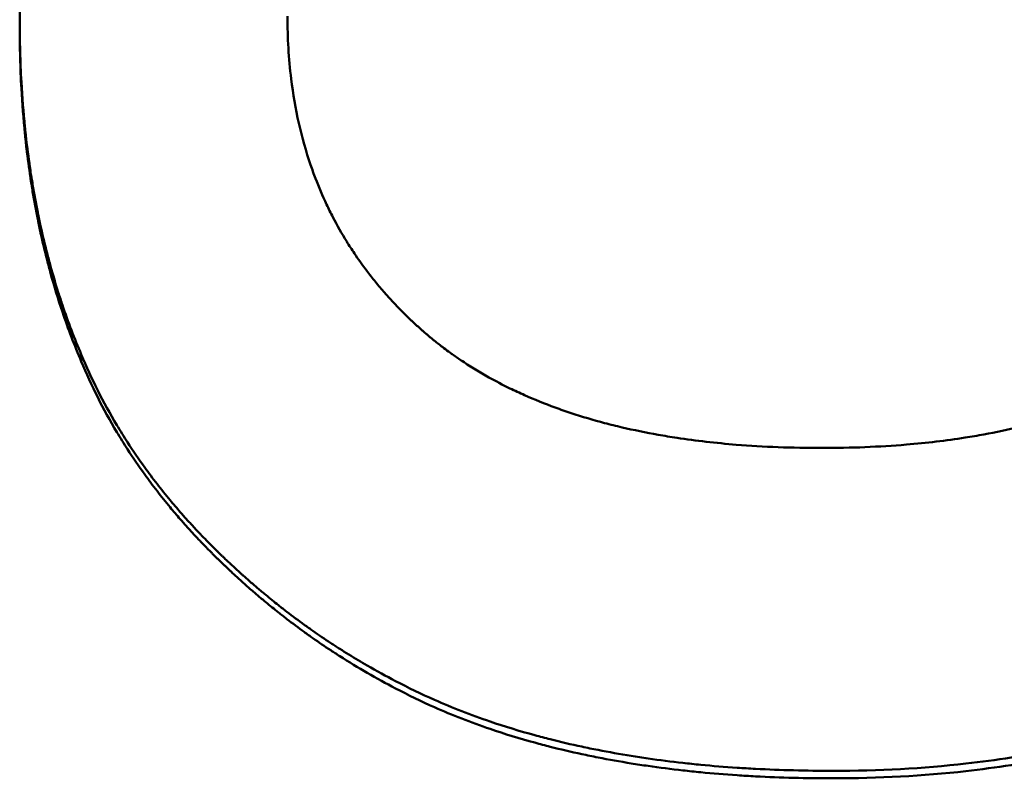
# Model space of a CAD drawing. Units: millimetres. Extents: x 261 to 1468, y 512 to 1331.
# Drawn here: x 765 to 771, y 749 to 754 of the extents above; entities that cross this region are included whole.
import ezdxf

# ---------------------------------------------------------------- set-up
doc = ezdxf.new("R2010")
doc.units = ezdxf.units.MM
doc.layers.add('AM_0', color=7, linetype='Continuous', lineweight=50)

msp = doc.modelspace()

# ---------------------------------------------------------------- linework, layer by layer
at = {"layer": 'AM_0'}
for p, q in [((764.6354, 753.4791), (764.6354, 753.5203)), ((765.0318, 751.323), (765.0318, 751.3673))]:
    msp.add_line(p, q, dxfattribs=at)
for points, knots in [([(764.6354, 753.5203), (764.6354, 753.7421), (764.6458, 753.9572), (764.6666, 754.1657), (764.6827, 754.3265), (764.7049, 754.4834), (764.7334, 754.6363), (764.7434, 754.6901), (764.7542, 754.7434), (764.7657, 754.7962), (764.7888, 754.9019), (764.815, 755.0056), (764.8442, 755.1073), (764.8588, 755.1582), (764.8742, 755.2085), (764.8903, 755.2584), (764.9229, 755.359), (764.9586, 755.4576), (764.9974, 755.5541), (765.017, 755.6028), (765.0374, 755.651), (765.0585, 755.6987), (765.1009, 755.7941), (765.1464, 755.8874), (765.1951, 755.9786), (765.2194, 756.0243), (765.2445, 756.0694), (765.2705, 756.114), (765.3093, 756.1809), (765.35, 756.2467), (765.3925, 756.3113), (765.4066, 756.3328), (765.421, 756.3543), (765.4355, 756.3755), (765.4647, 756.4181), (765.4945, 756.4602), (765.5252, 756.5017), (765.5406, 756.5225), (765.5561, 756.5431), (765.5719, 756.5636), (765.6034, 756.6047), (765.6356, 756.6452), (765.6687, 756.6852), (765.6852, 756.7052), (765.702, 756.7251), (765.7189, 756.7449), (765.7443, 756.7745), (765.7702, 756.8038), (765.7965, 756.8329), (765.8052, 756.8426), (765.814, 756.8522), (765.8229, 756.8618), (765.8406, 756.8811), (765.8586, 756.9002), (765.8767, 756.9192), (765.8857, 756.9287), (765.8949, 756.9381), (765.904, 756.9476), (765.9178, 756.9617), (765.9316, 756.9758), (765.9456, 756.9898), (765.9502, 756.9945), (765.9549, 756.9991), (765.9596, 757.0038), (765.9689, 757.0131), (765.9783, 757.0223), (765.9878, 757.0316), (765.9925, 757.0362), (765.9973, 757.0408), (766.002, 757.0454), (766.0115, 757.0546), (766.0211, 757.0638), (766.0307, 757.0729), (766.0355, 757.0775), (766.0403, 757.082), (766.0451, 757.0865), (766.0547, 757.0956), (766.0644, 757.1046), (766.0741, 757.1136), (766.079, 757.1181), (766.0838, 757.1226), (766.0887, 757.127), (766.1033, 757.1404), (766.118, 757.1537), (766.1328, 757.1669), (766.1427, 757.1756), (766.1526, 757.1844), (766.1625, 757.1931), (766.1824, 757.2104), (766.2024, 757.2276), (766.2226, 757.2446), (766.2327, 757.2531), (766.2428, 757.2615), (766.253, 757.2699), (766.2835, 757.2951), (766.3143, 757.3199), (766.3455, 757.3442), (766.3663, 757.3604), (766.3873, 757.3765), (766.4084, 757.3923), (766.4506, 757.424), (766.4935, 757.4549), (766.5369, 757.485), (766.5586, 757.5001), (766.5805, 757.515), (766.6026, 757.5297), (766.6466, 757.559), (766.6913, 757.5877), (766.7366, 757.6155), (766.7593, 757.6294), (766.7821, 757.6432), (766.8051, 757.6567), (766.851, 757.6838), (766.8975, 757.7101), (766.9447, 757.7356), (766.9683, 757.7484), (766.992, 757.761), (767.0159, 757.7734), (767.0876, 757.8106), (767.1606, 757.846), (767.2351, 757.8797), (767.2847, 757.9022), (767.3349, 757.9239), (767.3858, 757.9449), (767.4875, 757.9867), (767.5916, 758.0256), (767.6982, 758.0613), (767.7515, 758.0792), (767.8054, 758.0963), (767.8599, 758.1126), (767.969, 758.1453), (768.0804, 758.1749), (768.1944, 758.2015), (768.2514, 758.2148), (768.309, 758.2273), (768.3672, 758.239), (768.5551, 758.277), (768.7494, 758.3069), (768.9502, 758.3289), (769.2273, 758.3593), (769.5167, 758.3745), (769.8184, 758.3745)], [0, 0, 0, 0, 0.150805, 0.150805, 0.150805, 0.267173, 0.267173, 0.267173, 0.30814, 0.30814, 0.30814, 0.390073, 0.390073, 0.390073, 0.43104, 0.43104, 0.43104, 0.513673, 0.513673, 0.513673, 0.55534, 0.55534, 0.55534, 0.638673, 0.638673, 0.638673, 0.68034, 0.68034, 0.68034, 0.74284, 0.74284, 0.74284, 0.763673, 0.763673, 0.763673, 0.80534, 0.80534, 0.80534, 0.826173, 0.826173, 0.826173, 0.86784, 0.86784, 0.86784, 0.888673, 0.888673, 0.888673, 0.919923, 0.919923, 0.919923, 0.93034, 0.93034, 0.93034, 0.951173, 0.951173, 0.951173, 0.96159, 0.96159, 0.96159, 0.977215, 0.977215, 0.977215, 0.982423, 0.982423, 0.982423, 0.99284, 0.99284, 0.99284, 0.998048, 0.998048, 0.998048, 1.008465, 1.008465, 1.008465, 1.013673, 1.013673, 1.013673, 1.02409, 1.02409, 1.02409, 1.029298, 1.029298, 1.029298, 1.044923, 1.044923, 1.044923, 1.05534, 1.05534, 1.05534, 1.076173, 1.076173, 1.076173, 1.08659, 1.08659, 1.08659, 1.11784, 1.11784, 1.11784, 1.138673, 1.138673, 1.138673, 1.18034, 1.18034, 1.18034, 1.201173, 1.201173, 1.201173, 1.24284, 1.24284, 1.24284, 1.263673, 1.263673, 1.263673, 1.30534, 1.30534, 1.30534, 1.326173, 1.326173, 1.326173, 1.388673, 1.388673, 1.388673, 1.43034, 1.43034, 1.43034, 1.51363, 1.51363, 1.51363, 1.555254, 1.555254, 1.555254, 1.638501, 1.638501, 1.638501, 1.680125, 1.680125, 1.680125, 1.814499, 1.814499, 1.814499, 2, 2, 2, 2]), ([(769.7955, 750.7663), (769.6041, 750.7663), (769.4207, 750.7734), (769.2453, 750.7876), (769.1138, 750.7982), (768.9868, 750.8128), (768.8643, 750.8314), (768.8234, 750.8375), (768.7831, 750.8442), (768.7432, 750.8513), (768.6636, 750.8654), (768.5859, 750.8813), (768.5102, 750.899), (768.4724, 750.9079), (768.435, 750.9172), (768.3982, 750.9269), (768.3245, 750.9464), (768.2529, 750.9676), (768.1832, 750.9906), (768.1484, 751.0021), (768.114, 751.0141), (768.0802, 751.0265), (768.0125, 751.0512), (767.9469, 751.0778), (767.8832, 751.1061), (767.8514, 751.1203), (767.8201, 751.1349), (767.7892, 751.1499), (767.743, 751.1725), (767.6979, 751.196), (767.6539, 751.2206), (767.6392, 751.2288), (767.6247, 751.2371), (767.6103, 751.2455), (767.5815, 751.2623), (767.5531, 751.2796), (767.5253, 751.2973), (767.5114, 751.3061), (767.4976, 751.3151), (767.484, 751.3241), (767.4635, 751.3377), (767.4433, 751.3516), (767.4233, 751.3657), (767.4167, 751.3704), (767.4101, 751.3751), (767.4035, 751.3799), (767.3903, 751.3894), (767.3773, 751.399), (767.3644, 751.4087), (767.3579, 751.4136), (767.3515, 751.4185), (767.3451, 751.4234), (767.3355, 751.4308), (767.326, 751.4383), (767.3166, 751.4458), (767.3134, 751.4483), (767.3103, 751.4508), (767.3071, 751.4533), (767.3009, 751.4583), (767.2946, 751.4634), (767.2884, 751.4685), (767.2853, 751.471), (767.2822, 751.4736), (767.2791, 751.4761), (767.273, 751.4812), (767.2668, 751.4864), (767.2607, 751.4916), (767.2577, 751.4942), (767.2546, 751.4967), (767.2516, 751.4993), (767.2455, 751.5045), (767.2394, 751.5098), (767.2334, 751.515), (767.2304, 751.5176), (767.2274, 751.5203), (767.2244, 751.5229), (767.2184, 751.5282), (767.2125, 751.5335), (767.2066, 751.5388), (767.2036, 751.5415), (767.2006, 751.5442), (767.1977, 751.5468), (767.1889, 751.5549), (767.1801, 751.5629), (767.1714, 751.571), (767.1656, 751.5764), (767.1598, 751.5818), (767.1541, 751.5873), (767.1455, 751.5954), (767.1369, 751.6036), (767.1285, 751.6118), (767.1256, 751.6146), (767.1228, 751.6173), (767.12, 751.6201), (767.106, 751.6338), (767.0922, 751.6477), (767.0785, 751.6616), (767.0621, 751.6784), (767.046, 751.6953), (767.0302, 751.7124), (767.0144, 751.7295), (766.9989, 751.7467), (766.9836, 751.7641), (766.9734, 751.7757), (766.9634, 751.7874), (766.9535, 751.7991), (766.9336, 751.8226), (766.9143, 751.8464), (766.8954, 751.8704), (766.886, 751.8824), (766.8767, 751.8945), (766.8675, 751.9067), (766.8399, 751.9431), (766.8135, 751.9802), (766.7882, 752.018), (766.7713, 752.0431), (766.755, 752.0685), (766.7391, 752.0943), (766.7073, 752.1457), (766.6776, 752.1982), (766.6498, 752.2519), (766.6359, 752.2787), (766.6225, 752.3058), (766.6096, 752.3332), (766.5838, 752.388), (766.56, 752.4439), (766.5381, 752.5009), (766.5272, 752.5294), (766.5168, 752.5582), (766.5069, 752.5873), (766.4771, 752.6745), (766.4518, 752.7642), (766.4309, 752.8564), (766.4101, 752.9486), (766.3937, 753.0434), (766.3818, 753.1406), (766.3659, 753.2703), (766.358, 753.4045), (766.358, 753.5431)], [-2, -2, -2, -2, -1.833333, -1.833333, -1.833333, -1.708333, -1.708333, -1.708333, -1.666667, -1.666667, -1.666667, -1.583333, -1.583333, -1.583333, -1.541667, -1.541667, -1.541667, -1.458333, -1.458333, -1.458333, -1.416667, -1.416667, -1.416667, -1.333333, -1.333333, -1.333333, -1.291667, -1.291667, -1.291667, -1.229167, -1.229167, -1.229167, -1.208333, -1.208333, -1.208333, -1.166667, -1.166667, -1.166667, -1.145833, -1.145833, -1.145833, -1.114583, -1.114583, -1.114583, -1.104167, -1.104167, -1.104167, -1.083333, -1.083333, -1.083333, -1.072917, -1.072917, -1.072917, -1.057292, -1.057292, -1.057292, -1.052083, -1.052083, -1.052083, -1.041667, -1.041667, -1.041667, -1.036458, -1.036458, -1.036458, -1.026042, -1.026042, -1.026042, -1.020833, -1.020833, -1.020833, -1.010417, -1.010417, -1.010417, -1.005208, -1.005208, -1.005208, -0.994792, -0.994792, -0.994792, -0.989583, -0.989583, -0.989583, -0.973958, -0.973958, -0.973958, -0.963542, -0.963542, -0.963542, -0.947917, -0.947917, -0.947917, -0.942708, -0.942708, -0.942708, -0.916667, -0.916667, -0.916667, -0.885417, -0.885417, -0.885417, -0.854167, -0.854167, -0.854167, -0.833333, -0.833333, -0.833333, -0.791667, -0.791667, -0.791667, -0.770833, -0.770833, -0.770833, -0.708333, -0.708333, -0.708333, -0.666667, -0.666667, -0.666667, -0.583333, -0.583333, -0.583333, -0.541667, -0.541667, -0.541667, -0.458333, -0.458333, -0.458333, -0.416667, -0.416667, -0.416667, -0.291667, -0.291667, -0.291667, -0.166667, -0.166667, -0.166667, 0, 0, 0, 0]), ([(773.2482, 753.5431), (773.2482, 753.4087), (773.2401, 753.2783), (773.2239, 753.1517), (773.2117, 753.0569), (773.195, 752.9642), (773.1737, 752.8737), (773.1666, 752.8436), (773.159, 752.8137), (773.1508, 752.784), (773.1346, 752.7247), (773.1164, 752.6664), (773.0961, 752.609), (773.0859, 752.5804), (773.0753, 752.552), (773.0641, 752.5238), (773.0418, 752.4674), (773.0174, 752.4121), (772.9911, 752.3577), (772.9779, 752.3305), (772.9642, 752.3035), (772.95, 752.2768), (772.9216, 752.2234), (772.8911, 752.171), (772.8587, 752.1196), (772.8424, 752.0939), (772.8257, 752.0684), (772.8085, 752.0432), (772.7826, 752.0054), (772.7556, 751.9681), (772.7274, 751.9314), (772.718, 751.9192), (772.7085, 751.907), (772.6989, 751.8949), (772.6796, 751.8706), (772.6598, 751.8467), (772.6395, 751.8229), (772.6294, 751.811), (772.6191, 751.7992), (772.6087, 751.7875), (772.5931, 751.7699), (772.5772, 751.7524), (772.5611, 751.7351), (772.5557, 751.7293), (772.5503, 751.7235), (772.5448, 751.7178), (772.5339, 751.7063), (772.5229, 751.6948), (772.5117, 751.6834), (772.5061, 751.6778), (772.5005, 751.6721), (772.4949, 751.6664), (772.4864, 751.6579), (772.4779, 751.6495), (772.4693, 751.6411), (772.4664, 751.6383), (772.4635, 751.6355), (772.4606, 751.6327), (772.4549, 751.6271), (772.4491, 751.6215), (772.4432, 751.6159), (772.4403, 751.6131), (772.4374, 751.6104), (772.4345, 751.6076), (772.4286, 751.602), (772.4227, 751.5965), (772.4168, 751.591), (772.4138, 751.5882), (772.4108, 751.5855), (772.4079, 751.5827), (772.4019, 751.5772), (772.3959, 751.5717), (772.3899, 751.5663), (772.3869, 751.5635), (772.3838, 751.5608), (772.3808, 751.5581), (772.3748, 751.5526), (772.3687, 751.5472), (772.3626, 751.5417), (772.3595, 751.539), (772.3564, 751.5363), (772.3534, 751.5336), (772.3441, 751.5256), (772.3349, 751.5176), (772.3255, 751.5096), (772.3193, 751.5043), (772.313, 751.499), (772.3067, 751.4938), (772.2973, 751.4859), (772.2878, 751.4781), (772.2782, 751.4704), (772.275, 751.4678), (772.2718, 751.4652), (772.2686, 751.4627), (772.2525, 751.4498), (772.2363, 751.4372), (772.2199, 751.4247), (772.2002, 751.4098), (772.1803, 751.3951), (772.16, 751.3806), (772.1398, 751.3661), (772.1193, 751.352), (772.0986, 751.338), (772.0847, 751.3287), (772.0708, 751.3195), (772.0567, 751.3105), (772.0144, 751.2833), (771.9711, 751.2571), (771.9267, 751.2319), (771.8824, 751.2067), (771.8369, 751.1826), (771.7904, 751.1595), (771.7594, 751.144), (771.7279, 751.1291), (771.6959, 751.1146), (771.632, 751.0855), (771.5661, 751.0583), (771.4984, 751.0329), (771.4645, 751.0202), (771.4301, 751.008), (771.3953, 750.9962), (771.3257, 750.9726), (771.2541, 750.9509), (771.1806, 750.9309), (771.1439, 750.9209), (771.1067, 750.9114), (771.069, 750.9023), (770.9936, 750.8842), (770.9163, 750.8679), (770.8372, 750.8534), (770.7976, 750.8461), (770.7575, 750.8393), (770.717, 750.833), (770.5953, 750.8139), (770.4694, 750.799), (770.3392, 750.7881), (770.1656, 750.7736), (769.9843, 750.7663), (769.7955, 750.7663)], [-2, -2, -2, -2, -1.833333, -1.833333, -1.833333, -1.708333, -1.708333, -1.708333, -1.666667, -1.666667, -1.666667, -1.583333, -1.583333, -1.583333, -1.541667, -1.541667, -1.541667, -1.458333, -1.458333, -1.458333, -1.416667, -1.416667, -1.416667, -1.333333, -1.333333, -1.333333, -1.291667, -1.291667, -1.291667, -1.229167, -1.229167, -1.229167, -1.208333, -1.208333, -1.208333, -1.166667, -1.166667, -1.166667, -1.145833, -1.145833, -1.145833, -1.114583, -1.114583, -1.114583, -1.104167, -1.104167, -1.104167, -1.083333, -1.083333, -1.083333, -1.072917, -1.072917, -1.072917, -1.057292, -1.057292, -1.057292, -1.052083, -1.052083, -1.052083, -1.041667, -1.041667, -1.041667, -1.036458, -1.036458, -1.036458, -1.026042, -1.026042, -1.026042, -1.020833, -1.020833, -1.020833, -1.010417, -1.010417, -1.010417, -1.005208, -1.005208, -1.005208, -0.994792, -0.994792, -0.994792, -0.989583, -0.989583, -0.989583, -0.973958, -0.973958, -0.973958, -0.963542, -0.963542, -0.963542, -0.947917, -0.947917, -0.947917, -0.942708, -0.942708, -0.942708, -0.916667, -0.916667, -0.916667, -0.885417, -0.885417, -0.885417, -0.854167, -0.854167, -0.854167, -0.833333, -0.833333, -0.833333, -0.770833, -0.770833, -0.770833, -0.708333, -0.708333, -0.708333, -0.666667, -0.666667, -0.666667, -0.583333, -0.583333, -0.583333, -0.541667, -0.541667, -0.541667, -0.458333, -0.458333, -0.458333, -0.416667, -0.416667, -0.416667, -0.333333, -0.333333, -0.333333, -0.291667, -0.291667, -0.291667, -0.166667, -0.166667, -0.166667, 0, 0, 0, 0]), ([(774.9708, 753.5431), (774.9708, 753.3213), (774.9606, 753.1063), (774.9403, 752.898), (774.9246, 752.7372), (774.9028, 752.5804), (774.875, 752.4277), (774.8651, 752.3739), (774.8546, 752.3205), (774.8433, 752.2677), (774.8206, 752.1621), (774.795, 752.0584), (774.7663, 751.9568), (774.752, 751.906), (774.7369, 751.8556), (774.7211, 751.8058), (774.689, 751.7051), (774.6539, 751.6064), (774.6158, 751.5097), (774.5964, 751.4609), (774.5764, 751.4125), (774.5555, 751.3647), (774.5137, 751.2691), (774.4688, 751.1756), (774.4207, 751.0841), (774.3967, 751.0384), (774.3719, 750.9932), (774.3463, 750.9486), (774.3079, 750.8816), (774.2677, 750.8157), (774.2258, 750.7511), (774.2118, 750.7295), (774.1976, 750.7081), (774.1832, 750.6868), (774.1545, 750.6443), (774.1249, 750.6022), (774.0946, 750.5607), (774.0794, 750.5399), (774.0641, 750.5193), (774.0485, 750.4988), (774.0174, 750.4578), (773.9855, 750.4173), (773.9528, 750.3774), (773.9365, 750.3574), (773.9199, 750.3376), (773.9032, 750.3178), (773.8781, 750.2883), (773.8525, 750.259), (773.8265, 750.23), (773.8179, 750.2204), (773.8091, 750.2107), (773.8004, 750.2011), (773.7828, 750.1819), (773.7651, 750.1629), (773.7472, 750.144), (773.7382, 750.1345), (773.7292, 750.1251), (773.7202, 750.1157), (773.7066, 750.1016), (773.6929, 750.0875), (773.6791, 750.0736), (773.6745, 750.0689), (773.6699, 750.0643), (773.6652, 750.0597), (773.656, 750.0504), (773.6467, 750.0412), (773.6373, 750.032), (773.6326, 750.0274), (773.628, 750.0228), (773.6233, 750.0182), (773.6139, 750.009), (773.6044, 749.9999), (773.5949, 749.9908), (773.5902, 749.9862), (773.5854, 749.9817), (773.5806, 749.9772), (773.5711, 749.9682), (773.5616, 749.9592), (773.552, 749.9502), (773.5472, 749.9457), (773.5424, 749.9413), (773.5375, 749.9368), (773.5231, 749.9235), (773.5085, 749.9102), (773.4939, 749.8971), (773.4842, 749.8884), (773.4744, 749.8797), (773.4646, 749.871), (773.4449, 749.8537), (773.4251, 749.8365), (773.4052, 749.8196), (773.3952, 749.8111), (773.3852, 749.8027), (773.3752, 749.7943), (773.345, 749.7692), (773.3146, 749.7445), (773.2838, 749.7203), (773.2632, 749.7041), (773.2426, 749.6881), (773.2217, 749.6723), (773.1801, 749.6407), (773.1378, 749.6099), (773.095, 749.5798), (773.0735, 749.5648), (773.052, 749.5499), (773.0302, 749.5353), (772.9868, 749.506), (772.9428, 749.4774), (772.8981, 749.4497), (772.8758, 749.4358), (772.8534, 749.4221), (772.8308, 749.4086), (772.7855, 749.3815), (772.7397, 749.3553), (772.6933, 749.3298), (772.6701, 749.317), (772.6468, 749.3045), (772.6233, 749.2921), (772.5528, 749.255), (772.4809, 749.2196), (772.4078, 749.1859), (772.359, 749.1635), (772.3096, 749.1418), (772.2596, 749.1209), (772.1597, 749.079), (772.0574, 749.0402), (771.9527, 749.0044), (771.9004, 748.9866), (771.8475, 748.9694), (771.7939, 748.9531), (771.6869, 748.9204), (771.5775, 748.8907), (771.4657, 748.8641), (771.4098, 748.8508), (771.3533, 748.8382), (771.2962, 748.8264), (771.1108, 748.7881), (770.9193, 748.7579), (770.7214, 748.7357), (770.4476, 748.7049), (770.1618, 748.6896), (769.8641, 748.6896)], [0, 0, 0, 0, 0.149772, 0.149772, 0.149772, 0.265411, 0.265411, 0.265411, 0.306164, 0.306164, 0.306164, 0.387671, 0.387671, 0.387671, 0.428425, 0.428425, 0.428425, 0.510845, 0.510845, 0.510845, 0.552512, 0.552512, 0.552512, 0.635845, 0.635845, 0.635845, 0.677512, 0.677512, 0.677512, 0.740012, 0.740012, 0.740012, 0.760845, 0.760845, 0.760845, 0.802512, 0.802512, 0.802512, 0.823345, 0.823345, 0.823345, 0.865012, 0.865012, 0.865012, 0.885845, 0.885845, 0.885845, 0.917095, 0.917095, 0.917095, 0.927512, 0.927512, 0.927512, 0.948345, 0.948345, 0.948345, 0.958762, 0.958762, 0.958762, 0.974387, 0.974387, 0.974387, 0.979595, 0.979595, 0.979595, 0.990012, 0.990012, 0.990012, 0.99522, 0.99522, 0.99522, 1.005637, 1.005637, 1.005637, 1.010845, 1.010845, 1.010845, 1.021262, 1.021262, 1.021262, 1.02647, 1.02647, 1.02647, 1.042095, 1.042095, 1.042095, 1.052512, 1.052512, 1.052512, 1.073345, 1.073345, 1.073345, 1.083762, 1.083762, 1.083762, 1.115012, 1.115012, 1.115012, 1.135845, 1.135845, 1.135845, 1.177512, 1.177512, 1.177512, 1.198345, 1.198345, 1.198345, 1.240012, 1.240012, 1.240012, 1.260845, 1.260845, 1.260845, 1.302512, 1.302512, 1.302512, 1.323345, 1.323345, 1.323345, 1.385845, 1.385845, 1.385845, 1.427512, 1.427512, 1.427512, 1.510845, 1.510845, 1.510845, 1.552512, 1.552512, 1.552512, 1.635845, 1.635845, 1.635845, 1.677512, 1.677512, 1.677512, 1.812786, 1.812786, 1.812786, 2, 2, 2, 2]), ([(765.0318, 751.3673), (765.0098, 751.4189), (764.9887, 751.4711), (764.9685, 751.5241), (764.9483, 751.577), (764.929, 751.6306), (764.9107, 751.6849), (764.9015, 751.7121), (764.8925, 751.7394), (764.8838, 751.7669), (764.8664, 751.8219), (764.8499, 751.8776), (764.8343, 751.934), (764.8265, 751.9621), (764.8189, 751.9905), (764.8116, 752.019), (764.7969, 752.0761), (764.7831, 752.1338), (764.7703, 752.1923), (764.7639, 752.2215), (764.7577, 752.2509), (764.7517, 752.2804), (764.7398, 752.3395), (764.7288, 752.3993), (764.7187, 752.4598), (764.7136, 752.4901), (764.7088, 752.5205), (764.7042, 752.5511), (764.6951, 752.6123), (764.6868, 752.6741), (764.6795, 752.7367), (764.6758, 752.768), (764.6724, 752.7994), (764.6691, 752.831), (764.6595, 752.9259), (764.6519, 753.0223), (764.6464, 753.1203), (764.6391, 753.2509), (764.6354, 753.3842), (764.6354, 753.5203)], [0, 0, 0, 0, 0.083333, 0.083333, 0.083333, 0.166667, 0.166667, 0.166667, 0.208333, 0.208333, 0.208333, 0.291667, 0.291667, 0.291667, 0.333333, 0.333333, 0.333333, 0.416667, 0.416667, 0.416667, 0.458333, 0.458333, 0.458333, 0.541667, 0.541667, 0.541667, 0.583333, 0.583333, 0.583333, 0.666667, 0.666667, 0.666667, 0.708333, 0.708333, 0.708333, 0.833333, 0.833333, 0.833333, 1, 1, 1, 1]), ([(765.0318, 751.323), (765.0098, 751.3746), (764.9887, 751.427), (764.9685, 751.48), (764.9483, 751.533), (764.929, 751.5867), (764.9107, 751.6411), (764.8831, 751.7227), (764.8577, 751.8058), (764.8343, 751.8905), (764.8265, 751.9187), (764.8189, 751.9471), (764.8116, 751.9757), (764.7969, 752.0328), (764.7831, 752.0906), (764.7703, 752.1492), (764.7639, 752.1784), (764.7577, 752.2078), (764.7517, 752.2374), (764.7398, 752.2967), (764.7288, 752.3565), (764.7187, 752.4171), (764.7136, 752.4474), (764.7088, 752.4779), (764.7042, 752.5085), (764.6951, 752.5698), (764.6868, 752.6317), (764.6795, 752.6944), (764.6758, 752.7257), (764.6724, 752.7572), (764.6691, 752.7889), (764.6595, 752.8839), (764.6519, 752.9804), (764.6464, 753.0785), (764.6391, 753.2093), (764.6354, 753.3428), (764.6354, 753.4791)], [0, 0, 0, 0, 0.083333, 0.083333, 0.083333, 0.166667, 0.166667, 0.166667, 0.291667, 0.291667, 0.291667, 0.333333, 0.333333, 0.333333, 0.416667, 0.416667, 0.416667, 0.458333, 0.458333, 0.458333, 0.541667, 0.541667, 0.541667, 0.583333, 0.583333, 0.583333, 0.666667, 0.666667, 0.666667, 0.708333, 0.708333, 0.708333, 0.833333, 0.833333, 0.833333, 1, 1, 1, 1]), ([(774.9708, 753.502), (774.9708, 753.2799), (774.9606, 753.0645), (774.9403, 752.8559), (774.9246, 752.6949), (774.9028, 752.5379), (774.875, 752.3849), (774.8651, 752.331), (774.8546, 752.2776), (774.8433, 752.2247), (774.8206, 752.1189), (774.795, 752.0151), (774.7663, 751.9133), (774.752, 751.8624), (774.7369, 751.812), (774.7211, 751.7622), (774.689, 751.6613), (774.6539, 751.5624), (774.6158, 751.4656), (774.5964, 751.4167), (774.5764, 751.3683), (774.5555, 751.3204), (774.5137, 751.2247), (774.4688, 751.131), (774.4207, 751.0394), (774.3967, 750.9936), (774.3719, 750.9484), (774.3463, 750.9037), (774.3079, 750.8366), (774.2677, 750.7706), (774.2258, 750.7059), (774.1838, 750.6412), (774.1401, 750.5776), (774.0946, 750.5152), (774.0794, 750.4944), (774.0641, 750.4738), (774.0485, 750.4532), (774.0174, 750.4122), (773.9855, 750.3716), (773.9528, 750.3316), (773.9365, 750.3116), (773.9199, 750.2918), (773.9032, 750.272), (773.8781, 750.2424), (773.8525, 750.2131), (773.8265, 750.1841), (773.8179, 750.1744), (773.8091, 750.1647), (773.8004, 750.1551), (773.7828, 750.1359), (773.7651, 750.1168), (773.7472, 750.0979), (773.7382, 750.0884), (773.7292, 750.079), (773.7202, 750.0695), (773.7021, 750.0507), (773.6837, 750.032), (773.6652, 750.0135), (773.656, 750.0042), (773.6467, 749.9949), (773.6373, 749.9857), (773.6233, 749.9719), (773.6091, 749.9581), (773.5949, 749.9445), (773.5902, 749.9399), (773.5854, 749.9354), (773.5806, 749.9309), (773.5711, 749.9218), (773.5616, 749.9128), (773.552, 749.9038), (773.5472, 749.8994), (773.5424, 749.8949), (773.5375, 749.8904), (773.5231, 749.8771), (773.5085, 749.8638), (773.4939, 749.8507), (773.4842, 749.8419), (773.4744, 749.8332), (773.4646, 749.8245), (773.4449, 749.8072), (773.4251, 749.79), (773.4052, 749.7731), (773.3952, 749.7646), (773.3852, 749.7561), (773.3752, 749.7478), (773.345, 749.7226), (773.3146, 749.6979), (773.2838, 749.6736), (773.2632, 749.6574), (773.2426, 749.6414), (773.2217, 749.6255), (773.1801, 749.5939), (773.1378, 749.563), (773.095, 749.5329), (773.0735, 749.5179), (773.052, 749.503), (773.0302, 749.4883), (772.9868, 749.459), (772.9428, 749.4304), (772.8981, 749.4026), (772.8758, 749.3887), (772.8534, 749.3749), (772.8308, 749.3614), (772.7855, 749.3343), (772.7397, 749.308), (772.6933, 749.2825), (772.6701, 749.2697), (772.6468, 749.2572), (772.6233, 749.2448), (772.5528, 749.2076), (772.4809, 749.1722), (772.4078, 749.1385), (772.359, 749.116), (772.3096, 749.0943), (772.2596, 749.0733), (772.1597, 749.0314), (772.0574, 748.9925), (771.9527, 748.9567), (771.9004, 748.9388), (771.8475, 748.9216), (771.7939, 748.9053), (771.6869, 748.8725), (771.5775, 748.8428), (771.4657, 748.8161), (771.4098, 748.8028), (771.3533, 748.7902), (771.2962, 748.7784), (771.1108, 748.7401), (770.9193, 748.7098), (770.7214, 748.6875), (770.4476, 748.6568), (770.1618, 748.6414), (769.8641, 748.6414)], [0, 0, 0, 0, 0.149772, 0.149772, 0.149772, 0.265411, 0.265411, 0.265411, 0.306164, 0.306164, 0.306164, 0.387671, 0.387671, 0.387671, 0.428425, 0.428425, 0.428425, 0.510845, 0.510845, 0.510845, 0.552512, 0.552512, 0.552512, 0.635845, 0.635845, 0.635845, 0.677512, 0.677512, 0.677512, 0.740012, 0.740012, 0.740012, 0.802512, 0.802512, 0.802512, 0.823345, 0.823345, 0.823345, 0.865012, 0.865012, 0.865012, 0.885845, 0.885845, 0.885845, 0.917095, 0.917095, 0.917095, 0.927512, 0.927512, 0.927512, 0.948345, 0.948345, 0.948345, 0.958762, 0.958762, 0.958762, 0.979595, 0.979595, 0.979595, 0.990012, 0.990012, 0.990012, 1.005637, 1.005637, 1.005637, 1.010845, 1.010845, 1.010845, 1.021262, 1.021262, 1.021262, 1.02647, 1.02647, 1.02647, 1.042095, 1.042095, 1.042095, 1.052512, 1.052512, 1.052512, 1.073345, 1.073345, 1.073345, 1.083762, 1.083762, 1.083762, 1.115012, 1.115012, 1.115012, 1.135845, 1.135845, 1.135845, 1.177512, 1.177512, 1.177512, 1.198345, 1.198345, 1.198345, 1.240012, 1.240012, 1.240012, 1.260845, 1.260845, 1.260845, 1.302512, 1.302512, 1.302512, 1.323345, 1.323345, 1.323345, 1.385845, 1.385845, 1.385845, 1.427512, 1.427512, 1.427512, 1.510845, 1.510845, 1.510845, 1.552512, 1.552512, 1.552512, 1.635845, 1.635845, 1.635845, 1.677512, 1.677512, 1.677512, 1.812786, 1.812786, 1.812786, 2, 2, 2, 2]), ([(767.3031, 749.146), (767.2184, 749.184), (767.1351, 749.2243), (767.0533, 749.2669), (766.9919, 749.2989), (766.9313, 749.3322), (766.8715, 749.3667), (766.8515, 749.3782), (766.8317, 749.3899), (766.8119, 749.4017), (766.7724, 749.4253), (766.7332, 749.4494), (766.6944, 749.4742), (766.675, 749.4865), (766.6557, 749.499), (766.6365, 749.5117), (766.598, 749.537), (766.5599, 749.5629), (766.5221, 749.5894), (766.5033, 749.6026), (766.4845, 749.616), (766.4658, 749.6295), (766.4284, 749.6565), (766.3913, 749.6841), (766.3546, 749.7123), (766.3363, 749.7264), (766.318, 749.7406), (766.2998, 749.755), (766.2726, 749.7765), (766.2455, 749.7984), (766.2186, 749.8206), (766.2097, 749.828), (766.2008, 749.8355), (766.1918, 749.8429), (766.174, 749.8579), (766.1563, 749.873), (766.1386, 749.8882), (766.1298, 749.8958), (766.121, 749.9035), (766.1123, 749.9112), (766.0991, 749.9227), (766.086, 749.9343), (766.0729, 749.946), (766.0685, 749.9499), (766.0642, 749.9538), (766.0598, 749.9577), (766.0512, 749.9655), (766.0425, 749.9734), (766.0338, 749.9813), (766.0295, 749.9853), (766.0252, 749.9892), (766.0209, 749.9932), (766.0123, 750.0011), (766.0037, 750.0091), (765.9951, 750.0171), (765.9908, 750.0211), (765.9865, 750.0251), (765.9822, 750.0291), (765.9758, 750.0352), (765.9694, 750.0412), (765.963, 750.0473), (765.9566, 750.0534), (765.9503, 750.0595), (765.9439, 750.0656), (765.9418, 750.0676), (765.9396, 750.0697), (765.9375, 750.0717), (765.9333, 750.0758), (765.929, 750.0799), (765.9248, 750.084), (765.9227, 750.086), (765.9206, 750.0881), (765.9185, 750.0901), (765.9143, 750.0942), (765.9101, 750.0984), (765.9059, 750.1025), (765.9038, 750.1045), (765.9017, 750.1066), (765.8996, 750.1086), (765.8934, 750.1148), (765.8871, 750.121), (765.8809, 750.1272), (765.8768, 750.1313), (765.8726, 750.1354), (765.8685, 750.1396), (765.8603, 750.1478), (765.8521, 750.1561), (765.8439, 750.1644), (765.8399, 750.1686), (765.8358, 750.1727), (765.8318, 750.1769), (765.8237, 750.1852), (765.8156, 750.1935), (765.8076, 750.2019), (765.8036, 750.206), (765.7996, 750.2102), (765.7956, 750.2144), (765.7837, 750.227), (765.7719, 750.2395), (765.7601, 750.2522), (765.7523, 750.2606), (765.7445, 750.269), (765.7368, 750.2774), (765.7213, 750.2943), (765.7061, 750.3113), (765.691, 750.3283), (765.6834, 750.3368), (765.676, 750.3453), (765.6685, 750.3539), (765.6462, 750.3795), (765.6242, 750.4052), (765.6027, 750.4311), (765.5884, 750.4484), (765.5742, 750.4658), (765.5602, 750.4831), (765.5323, 750.5179), (765.5051, 750.553), (765.4786, 750.5883), (765.4654, 750.606), (765.4523, 750.6237), (765.4395, 750.6415), (765.4009, 750.6948), (765.364, 750.7487), (765.3287, 750.8032), (765.3052, 750.8395), (765.2824, 750.8761), (765.2604, 750.913), (765.2164, 750.9866), (765.1753, 751.0613), (765.1372, 751.1371), (765.0991, 751.2128), (765.064, 751.2895), (765.0318, 751.3673)], [0, 0, 0, 0, 0.166667, 0.166667, 0.166667, 0.291667, 0.291667, 0.291667, 0.333333, 0.333333, 0.333333, 0.416667, 0.416667, 0.416667, 0.458333, 0.458333, 0.458333, 0.541667, 0.541667, 0.541667, 0.583333, 0.583333, 0.583333, 0.666667, 0.666667, 0.666667, 0.708333, 0.708333, 0.708333, 0.770833, 0.770833, 0.770833, 0.791667, 0.791667, 0.791667, 0.833333, 0.833333, 0.833333, 0.854167, 0.854167, 0.854167, 0.885417, 0.885417, 0.885417, 0.895833, 0.895833, 0.895833, 0.916667, 0.916667, 0.916667, 0.927083, 0.927083, 0.927083, 0.947917, 0.947917, 0.947917, 0.958333, 0.958333, 0.958333, 0.973958, 0.973958, 0.973958, 0.989583, 0.989583, 0.989583, 0.994792, 0.994792, 0.994792, 1.005208, 1.005208, 1.005208, 1.010417, 1.010417, 1.010417, 1.020833, 1.020833, 1.020833, 1.026042, 1.026042, 1.026042, 1.041667, 1.041667, 1.041667, 1.052083, 1.052083, 1.052083, 1.072917, 1.072917, 1.072917, 1.083333, 1.083333, 1.083333, 1.104167, 1.104167, 1.104167, 1.114583, 1.114583, 1.114583, 1.145833, 1.145833, 1.145833, 1.166667, 1.166667, 1.166667, 1.208333, 1.208333, 1.208333, 1.229167, 1.229167, 1.229167, 1.291667, 1.291667, 1.291667, 1.333333, 1.333333, 1.333333, 1.416667, 1.416667, 1.416667, 1.458333, 1.458333, 1.458333, 1.583333, 1.583333, 1.583333, 1.666667, 1.666667, 1.666667, 1.833333, 1.833333, 1.833333, 2, 2, 2, 2]), ([(767.3031, 749.0984), (767.2184, 749.1365), (767.1351, 749.1769), (767.0533, 749.2196), (766.9919, 749.2516), (766.9313, 749.2849), (766.8715, 749.3195), (766.8117, 749.3541), (766.7526, 749.3899), (766.6944, 749.4271), (766.675, 749.4395), (766.6557, 749.452), (766.6365, 749.4647), (766.598, 749.49), (766.5599, 749.516), (766.5221, 749.5425), (766.5033, 749.5557), (766.4845, 749.5691), (766.4658, 749.5826), (766.4284, 749.6097), (766.3913, 749.6374), (766.3546, 749.6656), (766.3363, 749.6797), (766.318, 749.6939), (766.2998, 749.7083), (766.2726, 749.7299), (766.2455, 749.7518), (766.2186, 749.7741), (766.2097, 749.7815), (766.2008, 749.7889), (766.1918, 749.7964), (766.174, 749.8114), (766.1563, 749.8265), (766.1386, 749.8417), (766.1298, 749.8494), (766.121, 749.857), (766.1123, 749.8647), (766.0947, 749.8801), (766.0772, 749.8957), (766.0598, 749.9114), (766.0512, 749.9192), (766.0425, 749.9271), (766.0338, 749.935), (766.0209, 749.9469), (766.008, 749.9588), (765.9951, 749.9708), (765.9908, 749.9749), (765.9865, 749.9789), (765.9822, 749.9829), (765.9737, 749.991), (765.9651, 749.999), (765.9566, 750.0072), (765.9524, 750.0112), (765.9481, 750.0153), (765.9439, 750.0194), (765.9354, 750.0276), (765.9269, 750.0358), (765.9185, 750.044), (765.9143, 750.0481), (765.9101, 750.0522), (765.9059, 750.0563), (765.8975, 750.0646), (765.8892, 750.0728), (765.8809, 750.0811), (765.8768, 750.0852), (765.8726, 750.0893), (765.8685, 750.0935), (765.8603, 750.1018), (765.8521, 750.11), (765.8439, 750.1184), (765.8399, 750.1225), (765.8358, 750.1267), (765.8318, 750.1308), (765.8237, 750.1392), (765.8156, 750.1475), (765.8076, 750.1559), (765.8036, 750.1601), (765.7996, 750.1642), (765.7956, 750.1684), (765.7837, 750.181), (765.7719, 750.1936), (765.7601, 750.2062), (765.7523, 750.2147), (765.7445, 750.2231), (765.7368, 750.2315), (765.7213, 750.2485), (765.7061, 750.2654), (765.691, 750.2825), (765.6834, 750.291), (765.676, 750.2995), (765.6685, 750.3081), (765.6462, 750.3337), (765.6242, 750.3595), (765.6027, 750.3855), (765.5884, 750.4028), (765.5742, 750.4201), (765.5602, 750.4376), (765.5323, 750.4724), (765.5051, 750.5075), (765.4786, 750.5429), (765.4654, 750.5605), (765.4523, 750.5783), (765.4395, 750.5961), (765.4009, 750.6495), (765.364, 750.7035), (765.3287, 750.7581), (765.3052, 750.7945), (765.2824, 750.8311), (765.2604, 750.868), (765.2164, 750.9418), (765.1753, 751.0166), (765.1372, 751.0924), (765.0991, 751.1683), (765.064, 751.2451), (765.0318, 751.323)], [0, 0, 0, 0, 0.166667, 0.166667, 0.166667, 0.291667, 0.291667, 0.291667, 0.416667, 0.416667, 0.416667, 0.458333, 0.458333, 0.458333, 0.541667, 0.541667, 0.541667, 0.583333, 0.583333, 0.583333, 0.666667, 0.666667, 0.666667, 0.708333, 0.708333, 0.708333, 0.770833, 0.770833, 0.770833, 0.791667, 0.791667, 0.791667, 0.833333, 0.833333, 0.833333, 0.854167, 0.854167, 0.854167, 0.895833, 0.895833, 0.895833, 0.916667, 0.916667, 0.916667, 0.947917, 0.947917, 0.947917, 0.958333, 0.958333, 0.958333, 0.979167, 0.979167, 0.979167, 0.989583, 0.989583, 0.989583, 1.010417, 1.010417, 1.010417, 1.020833, 1.020833, 1.020833, 1.041667, 1.041667, 1.041667, 1.052083, 1.052083, 1.052083, 1.072917, 1.072917, 1.072917, 1.083333, 1.083333, 1.083333, 1.104167, 1.104167, 1.104167, 1.114583, 1.114583, 1.114583, 1.145833, 1.145833, 1.145833, 1.166667, 1.166667, 1.166667, 1.208333, 1.208333, 1.208333, 1.229167, 1.229167, 1.229167, 1.291667, 1.291667, 1.291667, 1.333333, 1.333333, 1.333333, 1.416667, 1.416667, 1.416667, 1.458333, 1.458333, 1.458333, 1.583333, 1.583333, 1.583333, 1.666667, 1.666667, 1.666667, 1.833333, 1.833333, 1.833333, 2, 2, 2, 2]), ([(769.8641, 748.6896), (769.7794, 748.6896), (769.6958, 748.6906), (769.6134, 748.6927), (769.531, 748.6948), (769.4497, 748.698), (769.3695, 748.7022), (769.3294, 748.7043), (769.2896, 748.7067), (769.2501, 748.7094), (769.1711, 748.7146), (769.0931, 748.721), (769.0164, 748.7284), (768.978, 748.7321), (768.9399, 748.736), (768.902, 748.7403), (768.8264, 748.7487), (768.7518, 748.7582), (768.6785, 748.7688), (768.6418, 748.7741), (768.6053, 748.7796), (768.5692, 748.7854), (768.4969, 748.7971), (768.4258, 748.8097), (768.3558, 748.8235), (768.3208, 748.8303), (768.2861, 748.8375), (768.2516, 748.8449), (768.1827, 748.8597), (768.115, 748.8755), (768.0484, 748.8924), (768.0151, 748.9009), (767.982, 748.9096), (767.9493, 748.9186), (767.851, 748.9455), (767.7553, 748.9748), (767.6622, 749.0065), (767.538, 749.0488), (767.4183, 749.0953), (767.3031, 749.146)], [0, 0, 0, 0, 0.083333, 0.083333, 0.083333, 0.166667, 0.166667, 0.166667, 0.208333, 0.208333, 0.208333, 0.291667, 0.291667, 0.291667, 0.333333, 0.333333, 0.333333, 0.416667, 0.416667, 0.416667, 0.458333, 0.458333, 0.458333, 0.541667, 0.541667, 0.541667, 0.583333, 0.583333, 0.583333, 0.666667, 0.666667, 0.666667, 0.708333, 0.708333, 0.708333, 0.833333, 0.833333, 0.833333, 1, 1, 1, 1]), ([(769.8641, 748.6414), (769.7794, 748.6414), (769.6958, 748.6424), (769.6134, 748.6445), (769.531, 748.6466), (769.4497, 748.6498), (769.3695, 748.654), (769.3294, 748.6562), (769.2896, 748.6585), (769.2501, 748.6612), (769.1711, 748.6665), (769.0931, 748.6728), (769.0164, 748.6802), (768.978, 748.6839), (768.9399, 748.6879), (768.902, 748.6921), (768.8264, 748.7006), (768.7518, 748.7101), (768.6785, 748.7207), (768.6418, 748.726), (768.6053, 748.7316), (768.5692, 748.7374), (768.4969, 748.749), (768.4258, 748.7617), (768.3558, 748.7755), (768.3208, 748.7823), (768.2861, 748.7895), (768.2516, 748.7969), (768.1827, 748.8117), (768.115, 748.8276), (768.0484, 748.8445), (768.0151, 748.853), (767.982, 748.8617), (767.9493, 748.8707), (767.851, 748.8977), (767.7553, 748.927), (767.6622, 748.9588), (767.538, 749.0011), (767.4183, 749.0476), (767.3031, 749.0984)], [0, 0, 0, 0, 0.083333, 0.083333, 0.083333, 0.166667, 0.166667, 0.166667, 0.208333, 0.208333, 0.208333, 0.291667, 0.291667, 0.291667, 0.333333, 0.333333, 0.333333, 0.416667, 0.416667, 0.416667, 0.458333, 0.458333, 0.458333, 0.541667, 0.541667, 0.541667, 0.583333, 0.583333, 0.583333, 0.666667, 0.666667, 0.666667, 0.708333, 0.708333, 0.708333, 0.833333, 0.833333, 0.833333, 1, 1, 1, 1])]:
    msp.add_open_spline(points, degree=3, knots=knots, dxfattribs=at)

doc.saveas('drawing.dxf')
